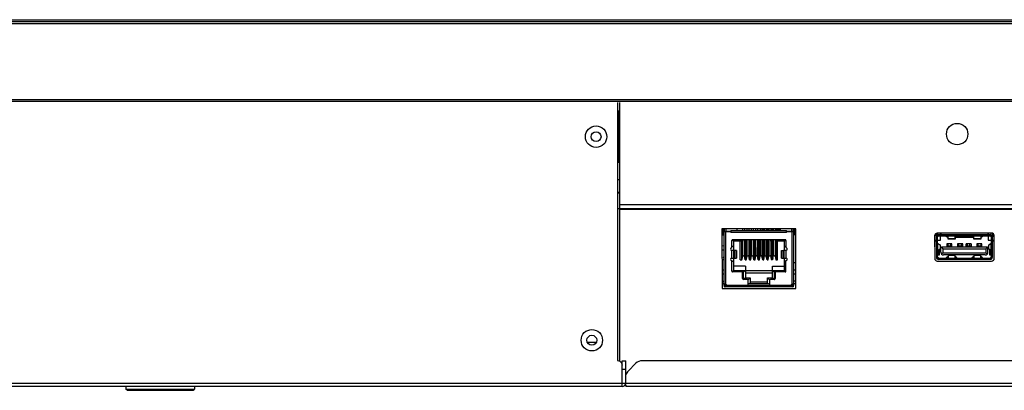
# Model space of a CAD drawing. Extents: x 0 to 4000, y 0 to 2000.
# Drawn here: x 1387 to 1617, y 244 to 331 of the extents above; entities that cross this region are included whole.
import ezdxf

# ---------------------------------------------------------------- set-up
doc = ezdxf.new("R2010")
doc.units = 0
doc.header["$LTSCALE"] = 220
for name, color, linetype in [('004_036_0000290_1_1_1_BL14', 7, 'CONTINUOUS'), ('004_036_0000290_1_ASM_1', 7, 'CONTINUOUS'), ('004_036_0001500_1_1_BL34', 7, 'CONTINUOUS'), ('004_036_0001503_1_1_1_BL41', 7, 'CONTINUOUS'), ('004_036_0001503_1_1_1_BL43', 7, 'CONTINUOUS'), ('004_036_0001503_1_2_1_BL42', 7, 'CONTINUOUS'), ('004_036_0002342_1_1_BL13', 7, 'CONTINUOUS'), ('11551801-M002_1_ASM_1', 7, 'CONTINUOUS'), ('11551801_M002_1_1_1_BL11', 7, 'CONTINUOUS'), ('PRT0001_1_1_BL1', 7, 'CONTINUOUS')]:
    doc.layers.add(name, color=color, linetype=linetype)

# ---------------------------------------------------------------- blocks, each defined once
blk = doc.blocks.new('PRT0001_1_1_BL1', base_point=(2004.61, 995.96))
at = {"layer": 'PRT0001_1_1_BL1', "color": 6, "linetype": 'CONTINUOUS'}
for p, q in [((1780.98, 330.38), (658.78, 330.38)), ((1282.81, 330.88), (1848.59, 330.88)), ((1780.98, 311.78), (658.78, 311.78)), ((1526.66, 311.58), (1526.66, 251.31)), ((1527.16, 251.28), (1527.16, 311.58)), ((1526.66, 309.58), (1526.96, 309.58)), ((1526.96, 297.58), (1526.66, 297.58)), ((1527.16, 290.58), (1526.66, 290.58)), ((1773.96, 286.78), (1526.66, 286.78)), ((1568.26, 282.05), (1551.05, 282.05)), ((1551.05, 282.05), (1551.06, 268.15)), ((1568.26, 268.15), (1568.26, 282.05)), ((1614, 281.08), (1601.3, 281.07)), ((1614.61, 275.16), (1614.6, 280.48)), ((1600.7, 280.47), (1600.71, 275.15)), ((1551.06, 274.95), (1551.35, 274.95)), ((1601.31, 274.55), (1614.01, 274.56)), ((1551.06, 269.32), (1551.35, 269.32)), ((1568.26, 269.89), (1567.86, 269.89)), ((1567.86, 269.32), (1568.26, 269.32)), ((1551.06, 268.15), (1568.26, 268.15)), ((1527.61, 250.81), (1527.76, 250.28)), ((1527.76, 251.28), (1528.56, 251.28)), ((1527.76, 245.28), (1527.76, 251.28)), ((1528.56, 246.08), (1528.56, 251.28)), ((1529.14, 248.87), (1530.97, 250.7)), ((1773.76, 251.28), (1532.38, 251.28)), ((1527.76, 246.08), (1528.56, 246.08)), ((1527.76, 245.28), (816.26, 245.28)), ((1411.88, 245.28), (1411.88, 244.68)), ((1411.88, 244.68), (1427.88, 244.68)), ((1412.18, 244.38), (1411.88, 244.68)), ((1412.18, 244.38), (1427.58, 244.38)), ((1427.58, 244.38), (1427.88, 244.68)), ((1427.88, 245.28), (1427.88, 244.68)), ((1528.56, 245.69), (1528.56, 245.28)), ((1774.76, 245.28), (1528.56, 245.28))]:
    blk.add_line(p, q, dxfattribs=at)
at = {"layer": 'PRT0001_1_1_BL1', "color": 9, "linetype": 'CONTINUOUS'}
for p, q in [((658.78, 330.01), (1780.98, 330.01)), ((1780.98, 312.15), (658.78, 312.15)), ((1526.96, 297.58), (1526.96, 309.58)), ((1526.66, 293.58), (1527.16, 293.58)), ((1527.16, 290.38), (1526.66, 290.38)), ((1527.16, 287.78), (1773.96, 287.78)), ((1773.46, 286.58), (1527.16, 286.58)), ((1551.05, 278.12), (1551.48, 278.17)), ((1551.21, 275.57), (1551.46, 275.26)), ((1551.06, 272.49), (1551.48, 272.54)), ((1567.86, 272.54), (1568.26, 272.54)), ((1568.26, 271.48), (1567.86, 271.48)), ((1551.21, 269.94), (1551.46, 269.63)), ((1519.62, 255.66), (1521.7, 255.66)), ((1528.56, 249.28), (1527.76, 249.28)), ((816.26, 246.08), (1527.76, 246.08)), ((1528.56, 246.08), (1774.76, 246.08))]:
    blk.add_line(p, q, dxfattribs=at)
for points in [[(1551.06, 277.21), (1551.26, 277.18), (1551.48, 277.11)], [(1551.06, 271.58), (1551.26, 271.55), (1551.48, 271.48)]]:
    blk.add_lwpolyline(points, dxfattribs=at)
at = {"layer": 'PRT0001_1_1_BL1', "color": 6, "linetype": 'CONTINUOUS'}
blk.add_lwpolyline([(1526.66, 251.31), (1527.22, 251.17), (1527.61, 250.81)], dxfattribs=at)
for centre, radius in [((1521.66, 303.58), 2.5), ((1605.96, 304.18), 2.5), ((1521.66, 303.58), 1.15), ((1520.66, 256.08), 2.5), ((1520.66, 256.08), 1.15)]:
    blk.add_circle(centre, radius, dxfattribs=at)
for centre, radius, start, end in [((1601.3, 280.47), 0.6, 90.0108, 180.0108), ((1614, 280.48), 0.6, 0.0108, 90), ((1601.31, 275.15), 0.6, 180.0108, 270), ((1614.01, 275.16), 0.6, 270.0108, 0.0108), ((1532.38, 249.28), 2, 90, 135), ((1530.56, 247.46), 2, 135, 165.001), ((1527.76, 246.08), 0.8, 270, 360)]:
    blk.add_arc(centre, radius, start, end, dxfattribs=at)
blk = doc.blocks.new('11551801_M002_1_1_1_BL11', base_point=(2022.71, 995.96))
at = {"layer": '11551801_M002_1_1_1_BL11', "color": 9, "linetype": 'CONTINUOUS'}
for p, q in [((1526.66, 293.58), (1527.16, 293.58)), ((1527.16, 290.38), (1526.66, 290.38))]:
    blk.add_line(p, q, dxfattribs=at)
at = {"layer": '11551801_M002_1_1_1_BL11', "color": 7, "linetype": 'CONTINUOUS'}
blk.add_line((1527.16, 290.58), (1526.66, 290.58), dxfattribs=at)
blk = doc.blocks.new('004_036_0002342_1_1_BL13', base_point=(1870.09, 460.51))
at = {"layer": '004_036_0002342_1_1_BL13', "color": 7, "linetype": 'CONTINUOUS'}
for p, q in [((1551.35, 280.75), (1551.35, 281.95)), ((1551.45, 281.95), (1551.46, 268.85)), ((1551.65, 281.35), (1551.45, 281.35)), ((1551.65, 281.35), (1551.65, 281.95)), ((1553.15, 281.35), (1551.65, 281.35)), ((1553.15, 281.45), (1551.7, 281.45)), ((1551.7, 281.45), (1551.7, 281.35)), ((1552.05, 281.45), (1552.05, 281.95)), ((1553.15, 281.65), (1566.15, 281.65)), ((1553.15, 281.65), (1553.15, 281.25)), ((1554.55, 281.95), (1554.55, 281.65)), ((1555.85, 281.95), (1555.85, 281.65)), ((1556.31, 281.95), (1556.31, 281.65)), ((1556.87, 281.95), (1556.87, 281.65)), ((1557.33, 281.95), (1557.33, 281.65)), ((1557.89, 281.95), (1557.89, 281.65)), ((1558.35, 281.95), (1558.35, 281.65)), ((1558.91, 281.95), (1558.91, 281.65)), ((1559.37, 281.95), (1559.37, 281.65)), ((1559.93, 281.95), (1559.93, 281.65)), ((1560.39, 281.95), (1560.39, 281.65)), ((1560.95, 281.95), (1560.95, 281.65)), ((1561.41, 281.95), (1561.41, 281.65)), ((1561.97, 281.95), (1561.97, 281.65)), ((1562.43, 281.95), (1562.43, 281.65)), ((1562.99, 281.95), (1562.99, 281.65)), ((1563.45, 281.95), (1563.45, 281.65)), ((1564.75, 281.65), (1564.75, 281.95)), ((1566.15, 281.25), (1566.15, 281.65)), ((1567.6, 281.45), (1566.15, 281.45)), ((1567.65, 281.35), (1566.15, 281.35)), ((1567.25, 281.95), (1567.25, 281.45)), ((1567.6, 281.35), (1567.6, 281.45)), ((1567.65, 281.95), (1567.65, 281.35)), ((1567.85, 281.35), (1567.65, 281.35)), ((1567.86, 268.85), (1567.85, 281.95)), ((1567.95, 281.95), (1567.95, 280.75)), ((1553.33, 277.65), (1553.33, 279.35)), ((1553.7, 279.2), (1553.4, 279.5)), ((1553.53, 279.55), (1565.78, 279.55)), ((1555.85, 279.2), (1553.7, 279.2)), ((1553.7, 279.2), (1553.7, 277.05)), ((1555.31, 274.87), (1555.3, 279.2)), ((1555.71, 274.87), (1555.7, 279.2)), ((1555.81, 275.37), (1555.8, 279.2)), ((1555.82, 279.2), (1555.82, 279.55)), ((1555.85, 279.55), (1555.86, 275.94)), ((1556.31, 279.55), (1556.32, 275.94)), ((1556.31, 279.2), (1556.34, 279.2)), ((1556.34, 279.2), (1556.34, 279.55)), ((1556.34, 279.2), (1556.54, 279.2)), ((1556.37, 275.37), (1556.36, 279.2)), ((1556.47, 274.87), (1556.46, 279.2)), ((1556.64, 279.2), (1556.54, 279.2)), ((1556.64, 279.2), (1556.84, 279.2)), ((1556.73, 274.87), (1556.72, 279.2)), ((1556.83, 275.37), (1556.82, 279.2)), ((1556.84, 279.55), (1556.84, 279.2)), ((1556.87, 279.2), (1556.84, 279.2)), ((1556.87, 279.55), (1556.88, 275.94)), ((1557.33, 279.55), (1557.34, 275.94)), ((1557.36, 279.2), (1557.33, 279.2)), ((1557.36, 279.2), (1557.36, 279.55)), ((1557.36, 279.2), (1557.56, 279.2)), ((1557.39, 275.37), (1557.38, 279.2)), ((1557.49, 274.87), (1557.48, 279.2)), ((1557.66, 279.2), (1557.56, 279.2)), ((1557.66, 279.2), (1557.86, 279.2)), ((1557.75, 274.87), (1557.74, 279.2)), ((1557.85, 275.37), (1557.84, 279.2)), ((1557.86, 279.55), (1557.86, 279.2)), ((1557.89, 279.2), (1557.86, 279.2)), ((1557.89, 279.55), (1557.9, 275.94)), ((1558.35, 279.55), (1558.36, 275.94)), ((1558.38, 279.2), (1558.35, 279.2)), ((1558.38, 279.2), (1558.38, 279.55)), ((1558.38, 279.2), (1558.58, 279.2)), ((1558.41, 275.37), (1558.4, 279.2)), ((1558.51, 274.87), (1558.5, 279.2)), ((1558.68, 279.2), (1558.58, 279.2)), ((1558.68, 279.2), (1558.88, 279.2)), ((1558.77, 274.87), (1558.76, 279.2)), ((1558.87, 275.37), (1558.86, 279.2)), ((1558.88, 279.55), (1558.88, 279.2)), ((1558.91, 279.2), (1558.88, 279.2)), ((1558.91, 279.55), (1558.92, 275.94)), ((1559.37, 279.55), (1559.38, 275.94)), ((1559.4, 279.2), (1559.37, 279.2)), ((1559.4, 279.2), (1559.4, 279.55)), ((1559.4, 279.2), (1559.6, 279.2)), ((1559.43, 275.37), (1559.42, 279.2)), ((1559.53, 274.87), (1559.52, 279.2)), ((1559.7, 279.2), (1559.6, 279.2)), ((1559.7, 279.2), (1559.9, 279.2)), ((1559.79, 274.87), (1559.78, 279.2)), ((1559.89, 275.37), (1559.88, 279.2)), ((1559.9, 279.55), (1559.9, 279.2)), ((1559.93, 279.2), (1559.9, 279.2)), ((1559.93, 279.55), (1559.94, 275.94)), ((1560.39, 279.55), (1560.4, 275.94)), ((1560.42, 279.2), (1560.39, 279.2)), ((1560.42, 279.2), (1560.42, 279.55)), ((1560.42, 279.2), (1560.62, 279.2)), ((1560.45, 275.37), (1560.44, 279.2)), ((1560.55, 274.87), (1560.54, 279.2)), ((1560.72, 279.2), (1560.62, 279.2)), ((1560.72, 279.2), (1560.92, 279.2)), ((1560.81, 274.87), (1560.8, 279.2)), ((1560.91, 275.37), (1560.9, 279.2)), ((1560.92, 279.55), (1560.92, 279.2)), ((1560.95, 279.2), (1560.92, 279.2)), ((1560.95, 279.55), (1560.96, 275.94)), ((1561.41, 279.55), (1561.42, 275.94)), ((1561.44, 279.2), (1561.41, 279.2)), ((1561.44, 279.2), (1561.44, 279.55)), ((1561.44, 279.2), (1561.64, 279.2)), ((1561.47, 275.37), (1561.46, 279.2)), ((1561.57, 274.87), (1561.56, 279.2)), ((1561.74, 279.2), (1561.64, 279.2)), ((1561.74, 279.2), (1561.94, 279.2)), ((1561.83, 274.87), (1561.82, 279.2)), ((1561.93, 275.37), (1561.92, 279.2)), ((1561.94, 279.55), (1561.94, 279.2)), ((1561.97, 279.2), (1561.94, 279.2)), ((1561.97, 279.55), (1561.98, 275.94)), ((1562.43, 279.55), (1562.44, 275.94)), ((1562.46, 279.2), (1562.43, 279.2)), ((1562.46, 279.2), (1562.46, 279.55)), ((1562.46, 279.2), (1562.66, 279.2)), ((1562.48, 279.2), (1562.49, 275.37)), ((1562.58, 279.2), (1562.59, 274.87)), ((1562.76, 279.2), (1562.66, 279.2)), ((1562.76, 279.2), (1562.96, 279.2)), ((1562.84, 279.2), (1562.85, 274.87)), ((1562.95, 275.37), (1562.94, 279.2)), ((1562.96, 279.55), (1562.96, 279.2)), ((1562.99, 279.2), (1562.96, 279.2)), ((1562.99, 279.55), (1563, 275.94)), ((1563.45, 279.55), (1563.46, 275.94)), ((1565.61, 279.2), (1563.45, 279.2)), ((1563.48, 279.55), (1563.48, 279.2)), ((1563.5, 279.2), (1563.51, 275.37)), ((1563.6, 279.2), (1563.61, 274.87)), ((1564.01, 274.87), (1564, 279.2)), ((1565.61, 279.2), (1565.91, 279.5)), ((1565.61, 277.05), (1565.61, 279.2)), ((1565.98, 279.35), (1565.98, 277.65)), ((1553.33, 278.05), (1553.7, 278.05)), ((1553.72, 277.05), (1553.33, 277.05)), ((1554.41, 277.05), (1553.72, 277.05)), ((1554.41, 277.05), (1554.41, 275.25)), ((1564.96, 277.05), (1564.91, 277.05)), ((1564.91, 275.25), (1564.91, 277.05)), ((1564.96, 277.05), (1565.44, 277.05)), ((1565.46, 277.05), (1565.44, 277.05)), ((1565.59, 277.05), (1565.46, 277.05)), ((1565.98, 277.05), (1565.59, 277.05)), ((1565.61, 278.05), (1565.98, 278.05)), ((1553.33, 275.25), (1553.59, 275.25)), ((1553.33, 272.2), (1553.33, 274.65)), ((1553.7, 274.45), (1553.33, 274.45)), ((1553.59, 275.25), (1553.72, 275.25)), ((1553.7, 275.25), (1553.7, 272.37)), ((1553.72, 275.25), (1554.41, 275.25)), ((1555.31, 274.87), (1555.71, 274.87)), ((1555.71, 274.87), (1555.81, 275.37)), ((1556.47, 274.87), (1556.37, 275.37)), ((1556.47, 274.87), (1556.73, 274.87)), ((1556.73, 274.87), (1556.83, 275.37)), ((1557.49, 274.87), (1557.39, 275.37)), ((1557.49, 274.87), (1557.75, 274.87)), ((1557.75, 274.87), (1557.85, 275.37)), ((1558.51, 274.87), (1558.41, 275.37)), ((1558.51, 274.87), (1558.77, 274.87)), ((1558.77, 274.87), (1558.87, 275.37)), ((1559.53, 274.87), (1559.43, 275.37)), ((1559.53, 274.87), (1559.79, 274.87)), ((1559.79, 274.87), (1559.89, 275.37)), ((1560.55, 274.87), (1560.45, 275.37)), ((1560.55, 274.87), (1560.81, 274.87)), ((1560.81, 274.87), (1560.91, 275.37)), ((1561.57, 274.87), (1561.47, 275.37)), ((1561.57, 274.87), (1561.83, 274.87)), ((1561.83, 274.87), (1561.93, 275.37)), ((1562.49, 275.37), (1562.59, 274.87)), ((1562.85, 274.87), (1562.59, 274.87)), ((1562.95, 275.37), (1562.85, 274.87)), ((1563.51, 275.37), (1563.61, 274.87)), ((1563.61, 274.87), (1564.01, 274.87)), ((1564.91, 275.25), (1564.96, 275.25)), ((1564.96, 275.25), (1565.43, 275.25)), ((1565.43, 275.25), (1565.46, 275.25)), ((1565.59, 275.25), (1565.46, 275.25)), ((1565.59, 275.25), (1565.72, 275.25)), ((1565.61, 272.37), (1565.61, 275.25)), ((1565.98, 274.45), (1565.61, 274.45)), ((1565.72, 275.25), (1565.98, 275.25)), ((1565.98, 272.2), (1565.98, 274.65)), ((1553.7, 272.37), (1553.39, 272.05)), ((1555.65, 272), (1553.53, 272)), ((1556.51, 273.37), (1553.7, 273.37)), ((1553.7, 272.37), (1565.61, 272.37)), ((1555.85, 270.45), (1555.85, 271.8)), ((1556.51, 272.37), (1556.06, 271.92)), ((1556.51, 273.37), (1556.51, 270.65)), ((1556.51, 271.82), (1562.81, 271.82)), ((1562.81, 273.37), (1565.61, 273.37)), ((1562.81, 270.65), (1562.81, 273.37)), ((1562.81, 272.37), (1563.26, 271.92)), ((1563.47, 271.8), (1563.47, 270.45)), ((1565.78, 272), (1563.67, 272)), ((1565.61, 272.37), (1565.92, 272.06)), ((1551.86, 269.25), (1551.73, 269.15)), ((1552.16, 268.95), (1551.86, 269.25)), ((1556.95, 270.25), (1556.05, 270.25)), ((1556.51, 270.65), (1556.11, 270.25)), ((1556.51, 270.65), (1557.63, 270.65)), ((1557.15, 268.55), (1557.15, 270.05)), ((1557.63, 270.65), (1557.18, 270.2)), ((1557.63, 270.65), (1557.63, 269.36)), ((1561.69, 269.6), (1557.63, 269.6)), ((1561.69, 270.65), (1562.81, 270.65)), ((1561.69, 270.65), (1562.14, 270.2)), ((1561.69, 269.36), (1561.69, 270.65)), ((1562.16, 270.05), (1562.16, 268.55)), ((1563.27, 270.25), (1562.36, 270.25)), ((1562.81, 270.65), (1563.21, 270.25)), ((1567.46, 269.25), (1567.16, 268.95)), ((1551.46, 268.85), (1551.48, 268.85)), ((1551.48, 268.85), (1551.67, 268.85)), ((1551.66, 268.55), (1551.66, 268.75)), ((1567.66, 268.55), (1551.66, 268.55)), ((1551.71, 268.97), (1551.71, 268.85)), ((1551.71, 268.85), (1551.99, 268.85)), ((1551.92, 268.85), (1551.93, 268.82)), ((1551.96, 268.83), (1551.96, 268.85)), ((1551.96, 268.71), (1552.06, 268.82)), ((1552.16, 268.95), (1552.03, 268.87)), ((1552.06, 268.82), (1552.16, 268.95)), ((1557.15, 268.85), (1562.16, 268.85)), ((1557.15, 268.75), (1562.16, 268.75)), ((1567.16, 268.95), (1567.26, 268.82)), ((1567.33, 268.85), (1567.61, 268.85)), ((1567.36, 268.85), (1567.35, 268.84)), ((1567.38, 268.82), (1567.39, 268.85)), ((1567.61, 268.98), (1567.65, 268.85)), ((1567.61, 268.85), (1567.61, 268.98)), ((1567.65, 268.85), (1567.86, 268.85)), ((1567.66, 268.75), (1567.66, 268.55))]:
    blk.add_line(p, q, dxfattribs=at)
at = {"layer": '004_036_0002342_1_1_BL13', "color": 9, "linetype": 'CONTINUOUS'}
for p, q in [((1551.35, 280.75), (1551.42, 280.75)), ((1551.42, 280.75), (1551.43, 280.75)), ((1551.43, 281.95), (1551.43, 280.75)), ((1551.43, 280.75), (1551.45, 280.75)), ((1551.43, 280.55), (1551.43, 280.7)), ((1551.45, 281.55), (1551.65, 281.55)), ((1551.85, 281.35), (1551.86, 269.25)), ((1566.15, 281.25), (1553.15, 281.25)), ((1567.46, 269.25), (1567.45, 281.35)), ((1567.65, 281.55), (1567.85, 281.55)), ((1567.85, 280.75), (1567.95, 280.75)), ((1567.88, 280.55), (1567.88, 281.95)), ((1556.54, 279.55), (1556.54, 279.2)), ((1556.64, 279.2), (1556.64, 279.55)), ((1557.56, 279.55), (1557.56, 279.2)), ((1557.66, 279.2), (1557.66, 279.55)), ((1558.58, 279.55), (1558.58, 279.2)), ((1558.68, 279.2), (1558.68, 279.55)), ((1559.6, 279.55), (1559.6, 279.2)), ((1559.7, 279.2), (1559.7, 279.55)), ((1560.62, 279.55), (1560.62, 279.2)), ((1560.72, 279.2), (1560.72, 279.55)), ((1561.64, 279.55), (1561.64, 279.2)), ((1561.74, 279.2), (1561.74, 279.55)), ((1562.66, 279.55), (1562.66, 279.2)), ((1562.76, 279.2), (1562.76, 279.55)), ((1553.33, 275.25), (1553.33, 277.05)), ((1553.72, 277.05), (1553.72, 275.25)), ((1553.85, 275.25), (1553.85, 277.05)), ((1553.88, 277.05), (1553.88, 275.25)), ((1554.35, 275.25), (1554.35, 277.05)), ((1564.96, 277.05), (1564.96, 275.25)), ((1565.43, 275.25), (1565.43, 277.05)), ((1565.46, 277.05), (1565.46, 275.25)), ((1565.59, 275.25), (1565.59, 277.05)), ((1565.98, 277.05), (1565.98, 275.25)), ((1556.06, 271.92), (1555.81, 271.92)), ((1556.06, 270.25), (1556.06, 271.92)), ((1563.51, 271.92), (1563.26, 271.92)), ((1563.26, 271.92), (1563.26, 270.25)), ((1557.18, 270.2), (1557.08, 270.2)), ((1557.18, 269.12), (1557.18, 270.2)), ((1562.14, 269.13), (1557.18, 269.12)), ((1557.53, 269.32), (1561.78, 269.32)), ((1562.23, 270.2), (1562.14, 270.2)), ((1562.14, 270.2), (1562.14, 269.13)), ((1552.16, 268.95), (1557.15, 268.95)), ((1562.16, 268.95), (1567.16, 268.95))]:
    blk.add_line(p, q, dxfattribs=at)
for points in [[(1551.43, 280.7), (1551.43, 280.72), (1551.43, 280.75)], [(1556.08, 279.47), (1556.01, 279.49), (1555.94, 279.52), (1555.92, 279.55)], [(1556.25, 279.55), (1556.23, 279.52), (1556.16, 279.49), (1556.08, 279.47)], [(1557.1, 279.47), (1557.03, 279.49), (1556.96, 279.52), (1556.94, 279.55)], [(1557.27, 279.55), (1557.25, 279.52), (1557.18, 279.49), (1557.1, 279.47)], [(1558.12, 279.47), (1558.05, 279.49), (1557.98, 279.52), (1557.96, 279.55)], [(1558.29, 279.55), (1558.27, 279.52), (1558.2, 279.49), (1558.12, 279.47)], [(1559.14, 279.47), (1559.07, 279.49), (1559, 279.52), (1558.98, 279.55)], [(1559.31, 279.55), (1559.29, 279.52), (1559.22, 279.49), (1559.14, 279.47)], [(1560.16, 279.47), (1560.09, 279.49), (1560.02, 279.52), (1560, 279.55)], [(1560.33, 279.55), (1560.31, 279.52), (1560.24, 279.49), (1560.16, 279.47)], [(1561.18, 279.47), (1561.11, 279.49), (1561.04, 279.52), (1561.02, 279.55)], [(1561.35, 279.55), (1561.33, 279.52), (1561.26, 279.49), (1561.18, 279.47)], [(1562.2, 279.47), (1562.13, 279.49), (1562.06, 279.52), (1562.04, 279.55)], [(1562.37, 279.55), (1562.35, 279.52), (1562.28, 279.49), (1562.2, 279.47)], [(1563.22, 279.47), (1563.15, 279.49), (1563.08, 279.52), (1563.06, 279.55)], [(1563.39, 279.55), (1563.37, 279.52), (1563.3, 279.49), (1563.22, 279.47)]]:
    blk.add_lwpolyline(points, dxfattribs=at)
at = {"layer": '004_036_0002342_1_1_BL13', "color": 7, "linetype": 'CONTINUOUS'}
for points in [[(1555.86, 275.94), (1555.86, 275.9), (1555.89, 275.83), (1555.94, 275.78), (1556.01, 275.74), (1556.09, 275.73)], [(1556.09, 275.73), (1556.16, 275.74), (1556.23, 275.78), (1556.28, 275.83), (1556.31, 275.9), (1556.32, 275.94)], [(1556.88, 275.94), (1556.88, 275.9), (1556.91, 275.83), (1556.96, 275.78), (1557.03, 275.74), (1557.11, 275.73)], [(1557.11, 275.73), (1557.18, 275.74), (1557.25, 275.78), (1557.3, 275.83), (1557.33, 275.9), (1557.34, 275.94)], [(1557.9, 275.94), (1557.9, 275.9), (1557.93, 275.83), (1557.98, 275.78), (1558.05, 275.74), (1558.13, 275.73)], [(1558.13, 275.73), (1558.2, 275.74), (1558.27, 275.78), (1558.32, 275.83), (1558.35, 275.9), (1558.36, 275.94)], [(1558.92, 275.94), (1558.92, 275.9), (1558.95, 275.83), (1559, 275.78), (1559.07, 275.74), (1559.15, 275.73)], [(1559.15, 275.73), (1559.22, 275.74), (1559.29, 275.78), (1559.34, 275.83), (1559.37, 275.9), (1559.38, 275.94)], [(1559.94, 275.94), (1559.94, 275.9), (1559.97, 275.83), (1560.02, 275.78), (1560.09, 275.74), (1560.17, 275.73)], [(1560.17, 275.73), (1560.24, 275.74), (1560.31, 275.78), (1560.36, 275.83), (1560.39, 275.9), (1560.4, 275.94)], [(1560.96, 275.94), (1560.96, 275.9), (1560.99, 275.83), (1561.04, 275.78), (1561.11, 275.74), (1561.19, 275.73)], [(1561.19, 275.73), (1561.26, 275.74), (1561.33, 275.78), (1561.38, 275.83), (1561.41, 275.9), (1561.42, 275.94)], [(1561.98, 275.94), (1561.98, 275.9), (1562.01, 275.83), (1562.06, 275.78), (1562.13, 275.74), (1562.21, 275.73)], [(1562.21, 275.73), (1562.28, 275.74), (1562.35, 275.78), (1562.4, 275.83), (1562.43, 275.9), (1562.44, 275.94)], [(1563, 275.94), (1563, 275.9), (1563.03, 275.83), (1563.08, 275.78), (1563.15, 275.74), (1563.23, 275.73)], [(1563.23, 275.73), (1563.3, 275.74), (1563.37, 275.78), (1563.42, 275.83), (1563.45, 275.9), (1563.46, 275.94)], [(1551.73, 269.15), (1551.62, 269.05), (1551.53, 268.95), (1551.48, 268.85)], [(1551.67, 268.85), (1551.71, 268.98), (1551.78, 269.11), (1551.86, 269.25)], [(1557.53, 269.32), (1557.46, 269.3), (1557.39, 269.26), (1557.3, 269.2), (1557.18, 269.12)], [(1557.53, 269.32), (1557.58, 269.34), (1557.62, 269.35), (1557.63, 269.36)], [(1561.69, 269.36), (1561.7, 269.35), (1561.73, 269.34), (1561.78, 269.32)], [(1561.78, 269.32), (1561.85, 269.3), (1561.92, 269.26), (1562.01, 269.21), (1562.14, 269.13)], [(1567.69, 269.05), (1567.58, 269.15), (1567.46, 269.25)], [(1567.46, 269.25), (1567.54, 269.12), (1567.61, 268.98)], [(1567.84, 268.85), (1567.78, 268.95), (1567.69, 269.05)], [(1552.03, 268.87), (1551.91, 268.8), (1551.78, 268.76), (1551.66, 268.75)], [(1551.66, 268.55), (1551.76, 268.57), (1551.86, 268.62), (1551.96, 268.71)], [(1567.41, 268.81), (1567.28, 268.87), (1567.16, 268.95)], [(1567.26, 268.82), (1567.36, 268.71), (1567.46, 268.62), (1567.56, 268.57), (1567.66, 268.55)], [(1567.66, 268.75), (1567.53, 268.76), (1567.41, 268.81)]]:
    blk.add_lwpolyline(points, dxfattribs=at)
for centre, radius, start, end in [((1551.65, 280.75), 0.3, 180.0108, 221.4205), ((1551.35, 280.48), 0.1, 0.0108, 41.4205), ((1567.95, 280.48), 0.1, 138.6012, 180.0108), ((1567.65, 280.75), 0.3, 318.6012, 0.0108), ((1553.53, 279.35), 0.2, 90.0108, 180.0108), ((1565.78, 279.35), 0.2, 0.0108, 90.0108), ((1553.33, 277.35), 0.3, 90.0108, 270.0108), ((1565.98, 277.35), 0.3, 270.0108, 90.0108), ((1553.33, 274.95), 0.3, 90.0108, 270.0108), ((1565.98, 274.95), 0.3, 270.0108, 90.0108), ((1553.53, 272.2), 0.2, 180.0108, 270.0108), ((1555.65, 271.8), 0.2, 0.0108, 90.0108), ((1563.67, 271.8), 0.2, 90.0108, 180.0108), ((1565.78, 272.2), 0.2, 270.0108, 0.0108), ((1556.05, 270.45), 0.2, 180.0108, 270.0108), ((1556.95, 270.05), 0.2, 0.0108, 90.0108), ((1562.36, 270.05), 0.2, 90.0108, 180.0108), ((1563.27, 270.45), 0.2, 270.0108, 0.0108)]:
    blk.add_arc(centre, radius, start, end, dxfattribs=at)
blk = doc.blocks.new('004_036_0000290_1_1_1_BL14', base_point=(1889.07, 463.57))
at = {"layer": '004_036_0000290_1_1_1_BL14', "color": 7, "linetype": 'CONTINUOUS'}
for p, q in [((1613.7, 280.68), (1601.6, 280.68)), ((1613.7, 280.53), (1601.6, 280.53)), ((1601.1, 280.17), (1601.11, 275.45)), ((1601.26, 275.45), (1601.25, 280.17)), ((1601.41, 275.45), (1601.4, 280.17)), ((1613.7, 280.38), (1601.6, 280.37)), ((1613.9, 280.18), (1613.91, 275.46)), ((1614.06, 275.46), (1614.05, 280.18)), ((1614.21, 275.46), (1614.2, 280.18)), ((1601.61, 275.25), (1613.71, 275.26)), ((1601.61, 275.11), (1613.71, 275.11)), ((1601.61, 274.96), (1613.71, 274.96))]:
    blk.add_line(p, q, dxfattribs=at)
at = {"layer": '004_036_0000290_1_1_1_BL14', "color": 9, "linetype": 'CONTINUOUS'}
for p, q in [((1601.6, 280.53), (1601.6, 280.37)), ((1613.7, 280.38), (1613.7, 280.53)), ((1601.4, 280.17), (1601.25, 280.17)), ((1614.05, 280.18), (1613.9, 280.18)), ((1601.26, 275.45), (1601.41, 275.45)), ((1601.61, 275.25), (1601.61, 275.11)), ((1613.71, 275.11), (1613.71, 275.26)), ((1613.91, 275.46), (1614.06, 275.46))]:
    blk.add_line(p, q, dxfattribs=at)
at = {"layer": '004_036_0000290_1_1_1_BL14', "color": 7, "linetype": 'CONTINUOUS'}
for centre, radius, start, end in [((1601.6, 280.17), 0.5, 90.0108, 180.0108), ((1601.6, 280.17), 0.35, 90.0108, 180.0108), ((1613.7, 280.18), 0.5, 0.0108, 90.0108), ((1613.7, 280.18), 0.35, 0.0108, 90.0108), ((1601.6, 280.17), 0.2, 90.0108, 180.0108), ((1613.7, 280.18), 0.2, 0.0108, 90.0108), ((1601.61, 275.45), 0.5, 180.0108, 270.0108), ((1601.61, 275.45), 0.35, 180.0108, 270.0108), ((1601.61, 275.45), 0.2, 180.0108, 270.0108), ((1613.71, 275.46), 0.5, 270.0108, 0.0108), ((1613.71, 275.46), 0.35, 270.0108, 0.0108), ((1613.71, 275.46), 0.2, 270.0108, 0.0108)]:
    blk.add_arc(centre, radius, start, end, dxfattribs=at)
blk = doc.blocks.new('004_036_0001500_1_1_BL34', base_point=(2191.26, 507.51))
at = {"layer": '004_036_0001500_1_1_BL34', "color": 7, "linetype": 'CONTINUOUS'}
for p, q in [((1567.45, 281.95), (1567.45, 281.9)), ((1567.86, 274.25), (1568.26, 274.25))]:
    blk.add_line(p, q, dxfattribs=at)
blk = doc.blocks.new('004_036_0001503_1_1_1_BL41', base_point=(1607.63, 280))
at = {"layer": '004_036_0001503_1_1_1_BL41', "color": 7, "linetype": 'CONTINUOUS'}
for p, q in [((1601.1, 280.65), (1600.76, 280.65)), ((1600.78, 280.75), (1601.1, 280.75)), ((1614.2, 280.76), (1614.45, 280.76)), ((1614.55, 280.66), (1614.2, 280.66)), ((1600.7, 279.25), (1601.1, 279.25)), ((1614.2, 279.26), (1614.44, 279.26)), ((1614.44, 279.26), (1614.44, 279.36))]:
    blk.add_line(p, q, dxfattribs=at)
blk = doc.blocks.new('004_036_0001503_1_2_1_BL42', base_point=(1607.65, 279.93))
at = {"layer": '004_036_0001503_1_2_1_BL42', "color": 7, "linetype": 'CONTINUOUS'}
for p, q in [((1601.1, 280.5), (1600.71, 280.5)), ((1614.53, 280.51), (1614.2, 280.51)), ((1601.1, 279.35), (1600.7, 279.35)), ((1614.6, 279.36), (1614.2, 279.36))]:
    blk.add_line(p, q, dxfattribs=at)
blk = doc.blocks.new('004_036_0001503_1_1_1_BL43', base_point=(1563.86, 281.8))
at = {"layer": '004_036_0001503_1_1_1_BL43', "color": 7, "linetype": 'CONTINUOUS'}
for p, q in [((1559.66, 281.7), (1559.93, 281.7)), ((1559.66, 281.7), (1559.66, 281.65)), ((1560.41, 281.7), (1560.39, 281.7)), ((1560.41, 281.95), (1560.41, 281.65)), ((1560.95, 281.85), (1560.41, 281.85)), ((1561.97, 281.85), (1561.41, 281.85)), ((1561.95, 281.73), (1561.97, 281.73)), ((1561.95, 281.73), (1561.97, 281.7)), ((1561.95, 281.65), (1561.95, 281.73)), ((1562.99, 281.85), (1562.43, 281.85)), ((1562.95, 281.73), (1562.99, 281.73)), ((1562.95, 281.73), (1562.99, 281.68)), ((1562.95, 281.65), (1562.95, 281.73)), ((1564.06, 281.85), (1563.45, 281.85)), ((1563.95, 281.73), (1564.06, 281.73)), ((1563.95, 281.73), (1564.02, 281.65)), ((1563.95, 281.65), (1563.95, 281.73)), ((1564.06, 281.65), (1564.06, 281.95)), ((1564.26, 281.75), (1564.06, 281.75)), ((1564.26, 281.95), (1564.26, 281.65)), ((1564.75, 281.85), (1564.26, 281.85)), ((1564.26, 281.73), (1564.37, 281.73)), ((1564.37, 281.73), (1564.29, 281.65)), ((1564.37, 281.73), (1564.37, 281.65)), ((1568.06, 281.9), (1568.06, 281.95))]:
    blk.add_line(p, q, dxfattribs=at)
at = {"layer": '004_036_0001503_1_1_1_BL43', "color": 9, "linetype": 'CONTINUOUS'}
for p, q in [((1564.06, 281.83), (1564.26, 281.83)), ((1564.26, 281.71), (1564.06, 281.71))]:
    blk.add_line(p, q, dxfattribs=at)

msp = doc.modelspace()

# ---------------------------------------------------------------- linework, layer by layer
at = {"layer": '004_036_0000290_1_ASM_1', "color": 6, "linetype": 'CONTINUOUS'}
for p, q in [((1601.105, 280.175), (1601.104, 281.023)), ((1601.404, 281.075), (1601.404, 280.629)), ((1602.084, 280.675), (1602.084, 281.075)), ((1602.129, 281.075), (1602.129, 280.705)), ((1602.129, 280.705), (1613.179, 280.707)), ((1605.354, 280.706), (1605.354, 280.676)), ((1605.554, 280.676), (1605.554, 280.706)), ((1609.754, 280.706), (1609.754, 280.677)), ((1609.954, 280.677), (1609.954, 280.706)), ((1613.179, 280.707), (1613.179, 281.077)), ((1613.224, 281.077), (1613.224, 280.677)), ((1613.904, 280.631), (1613.904, 281.077)), ((1614.204, 281.02), (1614.205, 280.177)), ((1601.405, 279.405), (1602.085, 279.405)), ((1601.408, 278.729), (1601.407, 278.729)), ((1601.408, 278.729), (1602.049, 278.259)), ((1602.049, 278.259), (1602.055, 278.254)), ((1602.055, 277.376), (1602.055, 278.254)), ((1602.085, 279.405), (1602.085, 280.375)), ((1603.405, 280.375), (1603.405, 280.329)), ((1603.405, 280.329), (1603.748, 280.097)), ((1604.755, 278.546), (1603.555, 278.545)), ((1603.555, 278.545), (1603.555, 277.815)), ((1603.748, 280.097), (1603.748, 280.375)), ((1603.778, 280.32), (1603.778, 280.068)), ((1603.83, 280.208), (1603.778, 280.32)), ((1603.778, 280.068), (1603.83, 279.956)), ((1603.83, 279.695), (1603.83, 280.375)), ((1605.479, 279.696), (1603.83, 279.695)), ((1603.855, 278.045), (1603.855, 278.545)), ((1604.455, 278.045), (1604.455, 278.545)), ((1604.755, 277.816), (1604.755, 278.546)), ((1605.479, 280.376), (1605.479, 279.696)), ((1605.531, 280.321), (1605.479, 280.208)), ((1605.479, 279.956), (1605.531, 280.068)), ((1605.531, 280.068), (1605.531, 280.321)), ((1605.561, 280.376), (1605.561, 280.097)), ((1605.561, 280.097), (1605.905, 280.33)), ((1605.647, 280.156), (1609.662, 280.156)), ((1605.905, 280.33), (1605.905, 280.376)), ((1605.905, 280.356), (1609.405, 280.356)), ((1607.255, 278.546), (1606.055, 278.546)), ((1606.055, 278.546), (1606.055, 277.816)), ((1606.355, 278.046), (1606.355, 278.546)), ((1606.955, 278.046), (1606.955, 278.546)), ((1607.255, 277.816), (1607.255, 278.546)), ((1609.255, 278.546), (1608.055, 278.546)), ((1608.055, 277.816), (1608.055, 278.546)), ((1608.355, 278.046), (1608.355, 278.546)), ((1608.955, 278.046), (1608.955, 278.546)), ((1609.255, 278.546), (1609.255, 277.816)), ((1609.405, 280.33), (1609.405, 280.376)), ((1609.405, 280.33), (1609.748, 280.098)), ((1609.748, 280.098), (1609.748, 280.377)), ((1609.83, 280.209), (1609.778, 280.322)), ((1609.778, 280.322), (1609.778, 280.069)), ((1609.778, 280.069), (1609.83, 279.957)), ((1609.83, 279.697), (1609.83, 280.377)), ((1611.479, 279.697), (1609.83, 279.697)), ((1611.755, 278.547), (1610.555, 278.547)), ((1610.555, 278.547), (1610.555, 277.817)), ((1610.855, 278.047), (1610.855, 278.547)), ((1611.455, 278.547), (1611.455, 278.047)), ((1611.479, 280.377), (1611.479, 279.697)), ((1611.531, 280.322), (1611.479, 280.209)), ((1611.479, 279.957), (1611.531, 280.069)), ((1611.531, 280.069), (1611.531, 280.322)), ((1611.561, 280.377), (1611.561, 280.098)), ((1611.561, 280.098), (1611.905, 280.331)), ((1611.755, 277.817), (1611.755, 278.547)), ((1611.905, 280.331), (1611.905, 280.377)), ((1613.225, 280.377), (1613.225, 279.407)), ((1613.225, 279.407), (1613.905, 279.407)), ((1613.255, 278.256), (1613.26, 278.261)), ((1613.255, 278.256), (1613.255, 277.378)), ((1613.26, 278.261), (1613.901, 278.731)), ((1613.903, 278.731), (1613.901, 278.731)), ((1601.405, 276.045), (1601.446, 276.045)), ((1601.405, 275.975), (1601.805, 275.975)), ((1601.407, 276.901), (1601.408, 276.901)), ((1602.05, 277.371), (1601.408, 276.901)), ((1601.446, 276.045), (1601.534, 276.045)), ((1601.534, 276.045), (1601.755, 276.045)), ((1601.755, 277.145), (1601.741, 277.145)), ((1601.755, 277.145), (1601.755, 276.045)), ((1601.805, 277.175), (1601.782, 277.175)), ((1601.805, 275.975), (1601.805, 277.175)), ((1602.055, 277.376), (1602.05, 277.371)), ((1602.155, 277.815), (1602.275, 277.815)), ((1602.155, 276.615), (1602.155, 277.815)), ((1613.035, 277.817), (1602.275, 277.815)), ((1602.275, 277.815), (1602.655, 277.435)), ((1602.343, 276.163), (1602.655, 276.475)), ((1602.655, 277.435), (1612.655, 277.437)), ((1602.655, 277.435), (1602.655, 276.475)), ((1602.655, 276.475), (1612.655, 276.477)), ((1612.515, 275.977), (1602.795, 275.975)), ((1604.655, 278.046), (1603.655, 278.045)), ((1603.655, 277.815), (1603.655, 278.045)), ((1603.831, 275.935), (1605.48, 275.936)), ((1603.831, 275.935), (1603.831, 275.255)), ((1604.655, 278.046), (1604.655, 277.816)), ((1605.48, 275.256), (1605.48, 275.936)), ((1607.155, 278.046), (1606.155, 278.046)), ((1606.155, 277.816), (1606.155, 278.046)), ((1607.155, 278.046), (1607.155, 277.816)), ((1609.155, 278.046), (1608.155, 278.046)), ((1608.155, 277.816), (1608.155, 278.046)), ((1609.155, 278.046), (1609.155, 277.816)), ((1609.831, 275.937), (1611.48, 275.937)), ((1609.831, 275.936), (1609.831, 275.257)), ((1611.655, 278.047), (1610.655, 278.047)), ((1610.655, 277.817), (1610.655, 278.047)), ((1611.48, 275.257), (1611.48, 275.937)), ((1611.655, 278.047), (1611.655, 277.817)), ((1613.035, 277.817), (1612.655, 277.437)), ((1612.655, 277.437), (1612.655, 276.477)), ((1612.655, 276.477), (1612.968, 276.165)), ((1613.035, 277.817), (1613.155, 277.817)), ((1613.155, 276.617), (1613.155, 277.817)), ((1613.261, 277.374), (1613.255, 277.378)), ((1613.902, 276.903), (1613.261, 277.374)), ((1613.528, 277.177), (1613.505, 277.177)), ((1613.505, 277.177), (1613.505, 275.977)), ((1613.505, 275.977), (1613.905, 275.977)), ((1613.569, 277.147), (1613.555, 277.147)), ((1613.555, 276.047), (1613.555, 277.147)), ((1613.555, 276.047), (1613.776, 276.047)), ((1613.776, 276.047), (1613.865, 276.047)), ((1613.865, 276.047), (1613.905, 276.047)), ((1613.902, 276.903), (1613.903, 276.903)), ((1603.749, 275.534), (1603.405, 275.301)), ((1603.405, 275.301), (1603.405, 275.255)), ((1603.749, 275.255), (1603.749, 275.534)), ((1603.831, 275.675), (1603.779, 275.563)), ((1603.779, 275.563), (1603.779, 275.31)), ((1603.779, 275.31), (1603.831, 275.423)), ((1605.532, 275.563), (1605.48, 275.675)), ((1605.48, 275.423), (1605.532, 275.311)), ((1605.532, 275.311), (1605.532, 275.563)), ((1605.905, 275.302), (1605.562, 275.534)), ((1605.562, 275.534), (1605.562, 275.256)), ((1605.905, 275.302), (1605.905, 275.256)), ((1609.749, 275.535), (1609.405, 275.303)), ((1609.405, 275.303), (1609.405, 275.256)), ((1609.749, 275.257), (1609.749, 275.535)), ((1609.831, 275.676), (1609.779, 275.564)), ((1609.779, 275.564), (1609.779, 275.312)), ((1609.779, 275.312), (1609.831, 275.424)), ((1611.532, 275.564), (1611.48, 275.677)), ((1611.48, 275.424), (1611.532, 275.312)), ((1611.532, 275.312), (1611.532, 275.564)), ((1611.905, 275.303), (1611.562, 275.535)), ((1611.562, 275.535), (1611.562, 275.257)), ((1611.905, 275.257), (1611.905, 275.303))]:
    msp.add_line(p, q, dxfattribs=at)
at = {"layer": '004_036_0000290_1_ASM_1', "color": 9, "linetype": 'CONTINUOUS'}
for p, q in [((1601.408, 278.729), (1601.408, 276.901)), ((1602.05, 277.371), (1602.049, 278.259)), ((1603.83, 280.32), (1603.778, 280.32)), ((1603.83, 279.781), (1605.479, 279.781)), ((1605.531, 280.321), (1605.479, 280.321)), ((1609.83, 280.322), (1609.778, 280.322)), ((1609.83, 279.782), (1611.479, 279.782)), ((1611.531, 280.322), (1611.479, 280.322)), ((1613.26, 278.261), (1613.261, 277.374)), ((1613.902, 276.903), (1613.901, 278.731)), ((1601.445, 276.928), (1601.446, 276.045)), ((1601.534, 276.045), (1601.534, 276.993)), ((1603.655, 277.834), (1604.655, 277.835)), ((1606.155, 277.835), (1607.155, 277.835)), ((1608.155, 277.835), (1609.155, 277.835)), ((1610.655, 277.836), (1611.655, 277.836)), ((1613.776, 276.995), (1613.776, 276.047)), ((1613.865, 276.047), (1613.865, 276.93)), ((1603.779, 275.31), (1603.831, 275.31)), ((1605.48, 275.85), (1603.831, 275.85)), ((1605.48, 275.311), (1605.532, 275.311)), ((1609.779, 275.312), (1609.831, 275.312)), ((1611.48, 275.851), (1609.831, 275.851)), ((1611.48, 275.312), (1611.532, 275.312))]:
    msp.add_line(p, q, dxfattribs=at)
at = {"layer": '004_036_0000290_1_ASM_1', "color": 6, "linetype": 'CONTINUOUS'}
for points in [[(1602.055, 278.254), (1602.052, 278.25), (1602.022, 278.242)], [(1603.748, 280.097), (1603.758, 280.091), (1603.768, 280.081), (1603.778, 280.068)], [(1603.778, 280.32), (1603.768, 280.353), (1603.759, 280.375)], [(1603.83, 280.315), (1603.84, 280.35), (1603.863, 280.375)], [(1605.446, 280.376), (1605.469, 280.35), (1605.479, 280.315)], [(1605.55, 280.376), (1605.541, 280.353), (1605.531, 280.321)], [(1605.531, 280.068), (1605.541, 280.081), (1605.551, 280.091), (1605.561, 280.097)], [(1609.748, 280.098), (1609.758, 280.092), (1609.768, 280.082), (1609.778, 280.069)], [(1609.778, 280.322), (1609.768, 280.354), (1609.759, 280.377)], [(1609.83, 280.316), (1609.84, 280.351), (1609.863, 280.377)], [(1611.446, 280.377), (1611.469, 280.351), (1611.479, 280.316)], [(1611.55, 280.377), (1611.541, 280.354), (1611.531, 280.322)], [(1611.531, 280.069), (1611.541, 280.082), (1611.551, 280.092), (1611.561, 280.098)], [(1613.288, 278.244), (1613.258, 278.252), (1613.255, 278.256)], [(1602.022, 277.388), (1602.052, 277.38), (1602.055, 277.376)], [(1613.255, 277.378), (1613.258, 277.382), (1613.288, 277.39)], [(1603.779, 275.563), (1603.769, 275.55), (1603.759, 275.54), (1603.749, 275.534)], [(1603.76, 275.255), (1603.769, 275.278), (1603.779, 275.31)], [(1603.864, 275.255), (1603.841, 275.281), (1603.831, 275.316)], [(1605.48, 275.316), (1605.47, 275.282), (1605.447, 275.256)], [(1605.562, 275.534), (1605.552, 275.54), (1605.542, 275.55), (1605.532, 275.563)], [(1605.532, 275.311), (1605.542, 275.278), (1605.551, 275.256)], [(1609.779, 275.564), (1609.769, 275.551), (1609.759, 275.541), (1609.749, 275.535)], [(1609.76, 275.257), (1609.769, 275.279), (1609.779, 275.312)], [(1609.864, 275.257), (1609.841, 275.282), (1609.831, 275.317)], [(1611.48, 275.317), (1611.47, 275.283), (1611.447, 275.257)], [(1611.562, 275.535), (1611.552, 275.542), (1611.542, 275.551), (1611.532, 275.564)], [(1611.532, 275.312), (1611.542, 275.28), (1611.551, 275.257)]]:
    msp.add_lwpolyline(points, dxfattribs=at)
for centre, radius, start, end in [((1602.795, 276.615), 0.64, 180.01094, 270.01093), ((1612.515, 276.617), 0.64, 270.01093, 0.01074), ((1601.705, 275.555), 0.3, 180.01084, 270.01084), ((1613.605, 275.557), 0.3, 270.01084, 0.01084)]:
    msp.add_arc(centre, radius, start, end, dxfattribs=at)
at = {"layer": '11551801-M002_1_ASM_1', "color": 6, "linetype": 'CONTINUOUS'}
for p, q in [((1411.876, 245.283), (1411.876, 244.683)), ((1411.876, 244.683), (1427.876, 244.683)), ((1412.176, 244.383), (1411.876, 244.683)), ((1412.176, 244.383), (1427.576, 244.383)), ((1427.576, 244.383), (1427.876, 244.683)), ((1427.876, 245.283), (1427.876, 244.683))]:
    msp.add_line(p, q, dxfattribs=at)

# ---------------------------------------------------------------- block references
at = {"layer": '004_036_0000290_1_1_1_BL14'}
msp.add_blockref('004_036_0000290_1_1_1_BL14', (1889.066, 463.565), dxfattribs=at)
at = {"layer": '004_036_0001500_1_1_BL34'}
msp.add_blockref('004_036_0001500_1_1_BL34', (2191.262, 507.511), dxfattribs=at)
at = {"layer": '004_036_0001503_1_1_1_BL41'}
msp.add_blockref('004_036_0001503_1_1_1_BL41', (1607.625, 280.004), dxfattribs=at)
at = {"layer": '004_036_0001503_1_1_1_BL43'}
msp.add_blockref('004_036_0001503_1_1_1_BL43', (1563.856, 281.798), dxfattribs=at)
at = {"layer": '004_036_0001503_1_2_1_BL42'}
msp.add_blockref('004_036_0001503_1_2_1_BL42', (1607.655, 279.929), dxfattribs=at)
at = {"layer": '004_036_0002342_1_1_BL13'}
msp.add_blockref('004_036_0002342_1_1_BL13', (1870.092, 460.51), dxfattribs=at)
at = {"layer": '11551801_M002_1_1_1_BL11'}
msp.add_blockref('11551801_M002_1_1_1_BL11', (2022.713, 995.956), dxfattribs=at)
at = {"layer": 'PRT0001_1_1_BL1'}
msp.add_blockref('PRT0001_1_1_BL1', (2004.613, 995.956), dxfattribs=at)

doc.saveas('drawing.dxf')
